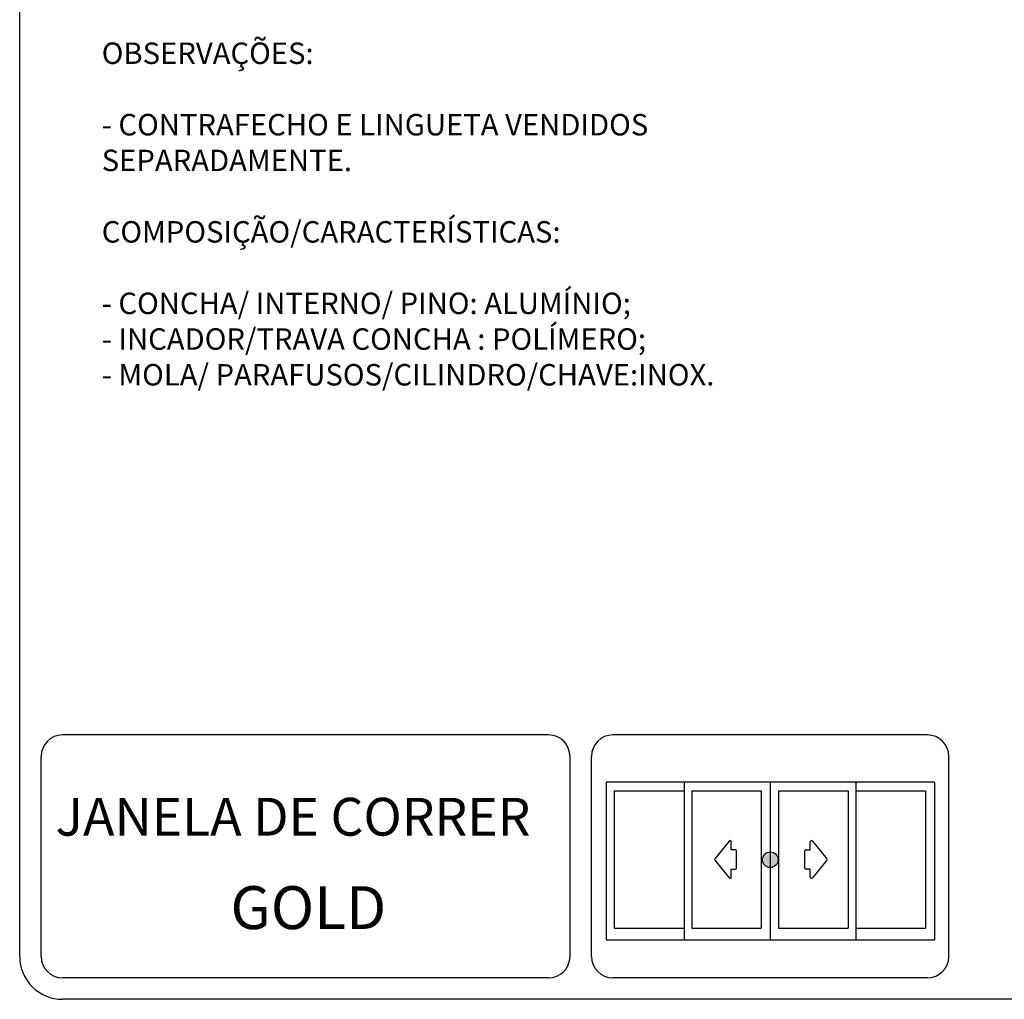
# Model space of a CAD drawing. Extents: x 10 to 322, y 4 to 287.
# Drawn here: x 10 to 79, y 10 to 79 of the extents above; entities that cross this region are included whole.
import ezdxf

# ---------------------------------------------------------------- set-up
doc = ezdxf.new("R2010")
doc.units = 0
for name, color, linetype in [('2_-_JANELA_DE_CORRER_4F', 7, 'CONTINUOUS'), ('ANOTAÇÕES', 179, 'CONTINUOUS'), ('DESENHO', 179, 'CONTINUOUS'), ('LAYOUT_', 7, 'CONTINUOUS'), ('TEXTOS_EM_PORTUGUES', 7, 'CONTINUOUS')]:
    doc.layers.add(name, color=color, linetype=linetype)
doc.styles.add('SLDTEXTSTYLE0', font='TXT', dxfattribs={"width": 0.7})
doc.styles.add('SLDTEXTSTYLE1', font='TXT', dxfattribs={"width": 0.605})

# ---------------------------------------------------------------- blocks, each defined once
blk = doc.blocks.new('BLOCO12')
at = {"layer": '2_-_JANELA_DE_CORRER_4F', "color": 179, "linetype": 'CONTINUOUS'}
for p, q in [((107.65, -12.2), (85.04, -12.2)), ((85.04, -12.2), (85.04, -34.29)), ((95.97, -12.2), (95.97, -34.29)), ((130.97, -12.2), (107.65, -12.2)), ((108.01, -12.2), (108.01, -34.29)), ((119.99, -12.2), (119.99, -34.29)), ((130.97, -12.2), (130.97, -34.29)), ((86.19, -13.42), (86.19, -32.66)), ((97.04, -13.42), (97.04, -32.66)), ((106.76, -13.42), (106.76, -32.66)), ((109.15, -13.42), (109.15, -32.66)), ((118.89, -13.42), (118.89, -32.66)), ((129.73, -13.42), (129.73, -32.66)), ((102.27, -20.46), (100.24, -22.93)), ((102.27, -20.46), (102.27, -20.46)), ((102.56, -21.68), (102.56, -20.57)), ((113.6, -21.68), (113.6, -20.57)), ((113.9, -20.46), (113.9, -20.46)), ((113.9, -20.46), (115.93, -22.93)), ((103.13, -21.68), (102.56, -21.68)), ((103.13, -21.68), (103.13, -21.68)), ((103.3, -24.24), (103.3, -21.84)), ((103.3, -21.84), (103.3, -21.84)), ((112.86, -24.24), (112.86, -21.84)), ((113.03, -21.68), (113.6, -21.68)), ((100.24, -22.93), (100.24, -22.93)), ((100.24, -23.15), (100.24, -23.15)), ((100.24, -23.15), (102.27, -25.62)), ((115.93, -23.15), (113.9, -25.62)), ((115.93, -22.93), (115.93, -22.93)), ((115.93, -23.15), (115.93, -23.15)), ((102.56, -25.51), (102.56, -24.41)), ((102.56, -24.41), (103.13, -24.41)), ((103.13, -24.41), (103.13, -24.41)), ((113.6, -24.41), (113.03, -24.41)), ((113.03, -24.41), (113.03, -24.41)), ((113.6, -25.51), (113.6, -24.41)), ((102.56, -25.51), (102.56, -25.51)), ((113.6, -25.51), (113.6, -25.51)), ((86.19, -32.66), (95.93, -32.66)), ((97.03, -32.66), (106.76, -32.66)), ((109.15, -32.66), (118.89, -32.66)), ((119.99, -32.66), (129.73, -32.66)), ((85.04, -34.29), (108.01, -34.29)), ((108.01, -34.29), (130.97, -34.29))]:
    blk.add_line(p, q, dxfattribs=at)
at = {"layer": '2_-_JANELA_DE_CORRER_4F'}
for p, q in [((86.19, -13.42), (95.97, -13.42)), ((97.04, -13.42), (106.76, -13.42)), ((109.15, -13.42), (118.89, -13.42)), ((119.99, -13.42), (129.73, -13.42))]:
    blk.add_line(p, q, dxfattribs=at)
at = {"layer": '2_-_JANELA_DE_CORRER_4F', "color": 179, "linetype": 'CONTINUOUS'}
for centre, start, end in [((102.4, -20.57), 0, 140.5994), ((113.77, -20.57), 39.4006, 180), ((103.13, -21.84), 0, 90), ((113.03, -21.84), 89.9869, 179.9869), ((100.37, -23.04), 140.5992, 219.4007), ((115.8, -23.04), 320.5993, 39.4008), ((103.13, -24.24), 270, 0), ((113.03, -24.24), 180, 270), ((102.4, -25.51), 219.3913, 359.9907), ((113.77, -25.51), 180.0079, 320.6072)]:
    blk.add_arc(centre, 0.168, start, end, dxfattribs=at)
blk = doc.blocks.new('SW_NOTE_0_1')
at = {"layer": 'DESENHO', "color": 0, "char_height": 1.5, "attachment_point": 1, "style": 'SLDTEXTSTYLE1'}
for s, insert in [('OBSERVAÇÕES:', (0, 1.934)), ('- CONTRAFECHO E LINGUETA VENDIDOS', (0, -3.066)), ('SEPARADAMENTE.', (0, -5.566)), ('COMPOSIÇÃO/CARACTERÍSTICAS:', (0, -10.566)), ('- CONCHA/ INTERNO/ PINO: ALUMÍNIO;', (0, -15.566)), ('- INCADOR/TRAVA CONCHA : POLÍMERO;', (0, -18.066)), ('- MOLA/ PARAFUSOS/CILINDRO/CHAVE:INOX.', (0, -20.566))]:
    blk.add_mtext(s, dxfattribs=dict(at, insert=insert))

msp = doc.modelspace()

# ---------------------------------------------------------------- hatches: boundary and pattern name
at = {"layer": 'ANOTAÇÕES'}
h = msp.add_hatch(color=256, dxfattribs=at)
edge = h.paths.add_edge_path(flags=0)
edge.add_arc((62.49, 19.765), 0.547, 0, 360)

# ---------------------------------------------------------------- linework, layer by layer
msp.add_circle((62.49, 19.765), 0.547, dxfattribs=at)
at = {"layer": 'LAYOUT_', "color": 7}
for p, q in [((9.981, 12.999), (9.981, 283.999)), ((46.981, 28.499), (12.981, 28.499)), ((73.481, 28.499), (51.481, 28.499)), ((11.481, 12.999), (11.481, 26.999)), ((48.481, 12.999), (48.481, 26.999)), ((49.981, 12.999), (49.981, 26.999)), ((74.981, 12.999), (74.981, 26.999)), ((46.981, 11.499), (12.981, 11.499)), ((73.481, 11.499), (51.481, 11.499)), ((196.981, 9.999), (12.981, 9.999))]:
    msp.add_line(p, q, dxfattribs=at)
for centre, radius, start, end in [((12.981, 26.999), 1.5, 90, 180), ((46.981, 26.999), 1.5, 0, 90), ((51.481, 26.999), 1.5, 90, 180), ((73.481, 26.999), 1.5, 0, 90), ((12.981, 12.999), 3, 180, 270), ((12.981, 12.999), 1.5, 180, 270), ((46.981, 12.999), 1.5, 270, 0), ((51.481, 12.999), 1.5, 180, 270), ((73.481, 12.999), 1.5, 270, 0)]:
    msp.add_arc(centre, radius, start, end, dxfattribs=at)

# ---------------------------------------------------------------- block references
at = {"layer": '2_-_JANELA_DE_CORRER_4F', "xscale": 0.5, "yscale": 0.5, "zscale": 0.5}
msp.add_blockref('BLOCO12', (8.485, 31.304), dxfattribs=at)
at = {"layer": 'DESENHO'}
msp.add_blockref('SW_NOTE_0_1', (15.719, 75.017), dxfattribs=at)

# ---------------------------------------------------------------- texts
at = {"layer": '2_-_JANELA_DE_CORRER_4F', "color": 7, "insert": (12.487, 24.097), "char_height": 2.64583, "attachment_point": 1, "style": 'SLDTEXTSTYLE1'}
msp.add_mtext('JANELA DE CORRER', dxfattribs=at)
at = {"layer": 'TEXTOS_EM_PORTUGUES', "insert": (30.177, 17.914), "char_height": 3, "attachment_point": 2, "style": 'SLDTEXTSTYLE0'}
msp.add_mtext('GOLD', dxfattribs=at)

doc.saveas('drawing.dxf')
